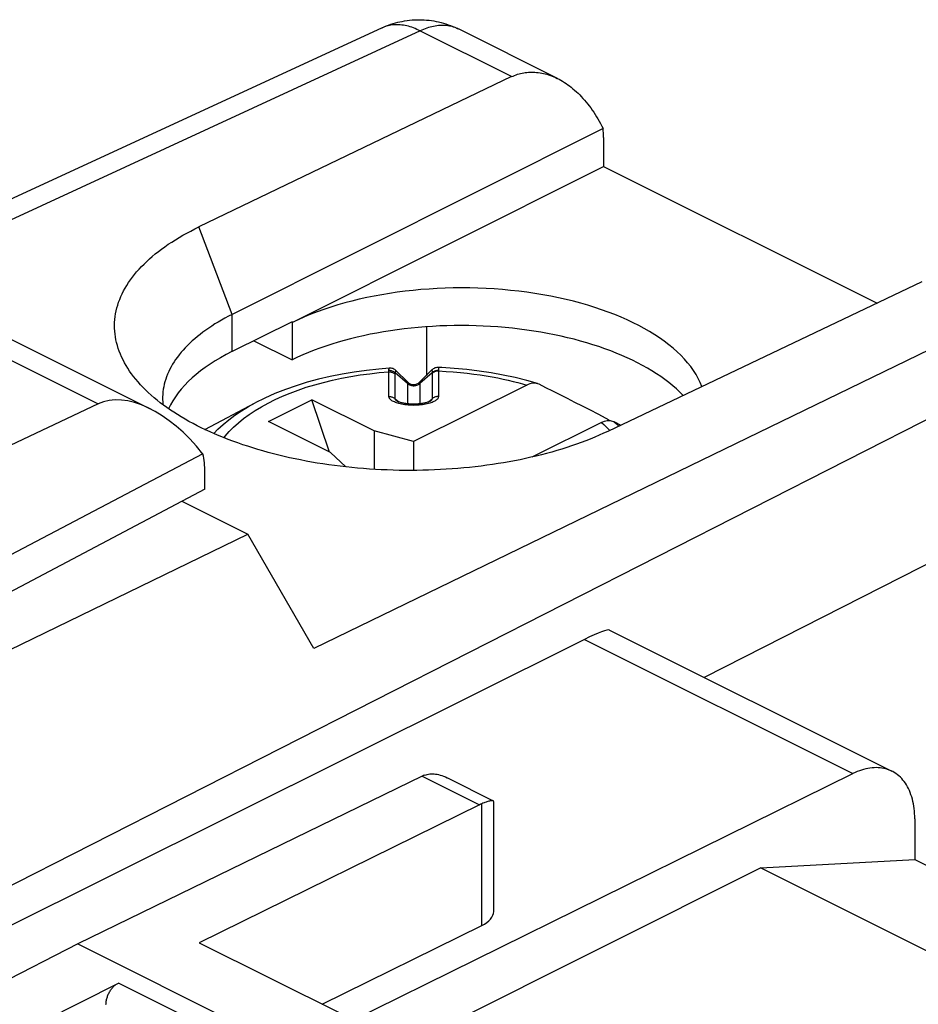
# Model space of a CAD drawing. Units: millimetres. Extents: x -20.5 to 24.2, y -27.1 to 32.6.
# Drawn here: x 6.4 to 16.6, y 20.5 to 31.7 of the extents above; entities that cross this region are included whole.
import ezdxf

# ---------------------------------------------------------------- set-up
doc = ezdxf.new("R2010")
doc.units = ezdxf.units.MM
doc.header["$LTSCALE"] = 16.335
doc.layers.get('0').update_dxf_attribs({"linetype": 'CONTINUOUS'})
for name, color, linetype in [('ASSI', 7, 'CONTINUOUS'), ('DRAFT', 7, 'CONTINUOUS'), ('RACCORDO', 7, 'CONTINUOUS')]:
    doc.layers.add(name, color=color, linetype=linetype)

msp = doc.modelspace()

# ---------------------------------------------------------------- linework, layer by layer
at = {"color": 7, "linetype": 'CONTINUOUS'}
for p, q in [((12.014, 31.079), (8.459, 29.37)), ((13.053, 30.49), (8.836, 28.374)), ((16.676, 28.748), (13.107, 27.046)), ((10.83, 27.608), (10.702, 27.735)), ((11.107, 27.744), (10.971, 27.608)), ((8.527, 27.068), (9.1, 27.37)), ((9.249, 27.157), (9.744, 27.405)), ((9.945, 26.809), (9.744, 27.405)), ((10.451, 27.052), (9.744, 27.405)), ((10.891, 27.356), (10.876, 27.356)), ((10.9, 27.356), (10.891, 27.356)), ((11.095, 27.394), (11.095, 27.394)), ((9.956, 26.804), (9.249, 27.157)), ((10.451, 27.052), (10.451, 26.615)), ((10.9, 26.93), (10.451, 27.052)), ((10.9, 26.93), (10.9, 26.602)), ((9.956, 26.804), (10.131, 26.642)), ((13.126, 24.787), (16.336, 23.182)), ((12.842, 24.681), (5.808, 21.173)), ((10.999, 23.125), (7.085, 21.218)), ((10.177, 20.338), (15.893, 23.156)), ((11.286, 23.105), (11.805, 22.846)), ((11.81, 21.588), (11.81, 22.838)), ((11.648, 22.8), (8.464, 21.231)), ((16.596, 22.641), (16.596, 22.177)), ((14.847, 22.082), (16.596, 22.177)), ((16.596, 22.177), (19.504, 20.723)), ((14.847, 22.082), (10.232, 19.774)), ((14.847, 22.082), (18.528, 20.242)), ((9.86, 20.533), (11.675, 21.428)), ((7.085, 21.218), (6.031, 20.677)), ((7.085, 21.218), (9.383, 20.069)), ((8.464, 21.231), (10.09, 20.418)), ((6.696, 20.344), (7.544, 20.774))]:
    msp.add_line(p, q, dxfattribs=at)
at = {"color": 250, "linetype": 'CONTINUOUS'}
for p, q in [((8.838, 28.375), (8.459, 29.37)), ((8.836, 27.953), (8.836, 28.374)), ((11.182, 27.773), (11.182, 27.739)), ((10.619, 27.442), (10.619, 27.724)), ((10.69, 27.417), (10.69, 27.698)), ((10.83, 27.59), (10.691, 27.71)), ((11.111, 27.712), (10.971, 27.59)), ((11.111, 27.707), (11.111, 27.417)), ((11.182, 27.733), (11.182, 27.442)), ((10.83, 27.608), (10.83, 27.36)), ((10.971, 27.608), (10.971, 27.36)), ((10.69, 27.417), (10.732, 27.381)), ((10.696, 27.403), (10.693, 27.407)), ((10.9, 27.342), (10.878, 27.343)), ((10.921, 27.343), (10.9, 27.342)), ((11.069, 27.381), (11.111, 27.417)), ((13.116, 27.071), (13.13, 27.057)), ((12.842, 24.681), (15.893, 23.156)), ((10.999, 23.125), (11.648, 22.8)), ((11.675, 21.428), (11.675, 22.812)), ((9.17, 19.961), (7.544, 20.774))]:
    msp.add_line(p, q, dxfattribs=at)
at = {"color": 7, "linetype": 'CONTINUOUS'}
for points in [[(12.014, 31.079), (12.03, 31.086), (12.047, 31.093), (12.064, 31.1), (12.081, 31.106), (12.098, 31.111), (12.115, 31.115), (12.133, 31.12), (12.151, 31.123), (12.169, 31.126), (12.187, 31.128), (12.205, 31.13), (12.223, 31.131), (12.242, 31.131), (12.261, 31.131), (12.279, 31.13), (12.298, 31.128), (12.317, 31.126), (12.337, 31.124), (12.356, 31.12), (12.375, 31.116), (12.395, 31.111), (12.414, 31.106), (12.434, 31.1), (12.454, 31.093), (12.473, 31.086), (12.493, 31.077), (12.513, 31.069), (12.533, 31.059), (12.535, 31.058)], [(12.535, 31.058), (12.553, 31.049), (12.573, 31.038), (12.593, 31.026), (12.613, 31.014), (12.632, 31.001), (12.652, 30.987), (12.672, 30.973), (12.691, 30.958), (12.711, 30.942), (12.73, 30.925), (12.75, 30.908), (12.769, 30.89), (12.788, 30.871), (12.806, 30.852), (12.825, 30.832), (12.843, 30.812), (12.861, 30.79), (12.879, 30.768), (12.897, 30.746), (12.914, 30.723), (12.931, 30.699), (12.948, 30.675), (12.964, 30.65), (12.98, 30.624), (12.995, 30.598), (13.01, 30.572), (13.025, 30.545), (13.039, 30.517), (13.053, 30.49)], [(7.679, 27.721), (7.672, 27.732), (7.651, 27.764), (7.631, 27.795), (7.613, 27.827), (7.597, 27.859), (7.581, 27.892), (7.567, 27.924), (7.554, 27.957), (7.543, 27.989), (7.533, 28.022), (7.524, 28.055), (7.517, 28.088), (7.511, 28.121), (7.506, 28.153), (7.503, 28.186), (7.501, 28.219), (7.501, 28.252), (7.502, 28.285), (7.504, 28.318), (7.508, 28.351), (7.513, 28.384), (7.519, 28.417), (7.527, 28.449), (7.537, 28.482), (7.547, 28.514), (7.559, 28.547), (7.572, 28.579), (7.587, 28.611), (7.603, 28.643), (7.621, 28.675), (7.639, 28.706), (7.659, 28.737), (7.681, 28.768), (7.703, 28.799), (7.727, 28.83), (7.752, 28.86), (7.779, 28.89), (7.807, 28.92), (7.836, 28.949), (7.866, 28.978), (7.897, 29.007), (7.93, 29.036), (7.964, 29.064), (7.999, 29.092), (8.035, 29.119), (8.073, 29.146), (8.111, 29.173), (8.151, 29.199), (8.192, 29.225), (8.234, 29.25), (8.277, 29.275), (8.321, 29.3), (8.366, 29.324), (8.412, 29.347), (8.459, 29.37)], [(8.836, 28.374), (8.795, 28.354), (8.756, 28.332), (8.717, 28.311), (8.679, 28.289), (8.642, 28.267), (8.606, 28.244), (8.571, 28.221), (8.537, 28.197), (8.505, 28.173), (8.473, 28.149), (8.442, 28.125), (8.412, 28.1), (8.384, 28.075), (8.356, 28.049), (8.33, 28.024), (8.305, 27.997), (8.281, 27.971), (8.258, 27.945), (8.236, 27.918), (8.215, 27.891), (8.195, 27.864), (8.177, 27.836), (8.16, 27.809), (8.144, 27.781), (8.129, 27.753), (8.116, 27.725), (8.103, 27.697), (8.092, 27.668), (8.082, 27.64), (8.074, 27.611), (8.066, 27.582), (8.06, 27.554), (8.055, 27.525), (8.051, 27.496), (8.049, 27.467), (8.047, 27.438), (8.047, 27.423)], [(10.702, 27.735), (10.695, 27.742), (10.686, 27.748), (10.676, 27.754), (10.666, 27.759), (10.655, 27.762), (10.643, 27.764), (10.632, 27.765), (10.623, 27.765)], [(11.182, 27.773), (11.174, 27.773), (11.163, 27.772), (11.152, 27.77), (11.142, 27.767), (11.132, 27.762), (11.123, 27.757), (11.114, 27.75), (11.107, 27.744)], [(13.107, 27.046), (13.058, 27.024), (13.009, 27.002), (12.959, 26.98), (12.908, 26.959), (12.856, 26.939), (12.803, 26.919), (12.75, 26.9), (12.695, 26.881), (12.64, 26.862), (12.584, 26.845), (12.527, 26.828), (12.47, 26.811), (12.411, 26.795), (12.353, 26.78), (12.293, 26.765), (12.233, 26.751), (12.172, 26.737), (12.11, 26.724), (12.048, 26.712), (11.986, 26.7), (11.923, 26.689), (11.86, 26.679), (11.796, 26.669), (11.731, 26.66), (11.666, 26.652), (11.601, 26.644), (11.536, 26.637), (11.47, 26.63), (11.404, 26.624), (11.338, 26.619), (11.271, 26.615), (11.204, 26.611), (11.138, 26.608), (11.07, 26.605), (11.003, 26.604), (10.936, 26.602), (10.869, 26.602), (10.801, 26.602), (10.734, 26.603), (10.666, 26.605), (10.599, 26.607), (10.532, 26.61), (10.465, 26.614), (10.398, 26.618), (10.331, 26.623), (10.264, 26.628), (10.198, 26.635), (10.132, 26.642), (10.066, 26.649), (10, 26.658), (9.935, 26.667), (9.87, 26.676), (9.805, 26.686), (9.741, 26.697), (9.678, 26.709), (9.614, 26.721), (9.552, 26.734), (9.489, 26.747), (9.428, 26.761), (9.367, 26.776), (9.306, 26.791), (9.246, 26.807), (9.187, 26.823), (9.129, 26.84), (9.071, 26.858), (9.014, 26.876), (8.957, 26.894), (8.902, 26.914), (8.847, 26.933), (8.793, 26.954), (8.74, 26.975), (8.688, 26.996), (8.636, 27.018), (8.586, 27.04), (8.536, 27.063), (8.487, 27.086), (8.44, 27.11), (8.393, 27.135), (8.347, 27.159), (8.303, 27.184), (8.259, 27.21), (8.217, 27.236), (8.175, 27.263), (8.135, 27.289), (8.096, 27.317), (8.057, 27.344), (8.02, 27.372), (7.985, 27.401), (7.95, 27.429), (7.917, 27.458), (7.884, 27.488), (7.853, 27.517), (7.824, 27.547), (7.795, 27.577), (7.768, 27.608), (7.742, 27.638), (7.717, 27.669), (7.694, 27.701), (7.679, 27.721)], [(8.047, 27.423), (8.047, 27.409), (8.049, 27.38), (8.051, 27.351), (8.051, 27.349)], [(10.708, 27.392), (10.707, 27.392), (10.706, 27.393), (10.705, 27.394)], [(10.876, 27.356), (10.861, 27.357), (10.847, 27.358), (10.834, 27.359), (10.822, 27.36), (10.81, 27.362), (10.798, 27.364), (10.788, 27.366), (10.778, 27.368), (10.768, 27.37), (10.759, 27.372), (10.751, 27.374), (10.743, 27.377), (10.735, 27.379), (10.728, 27.382), (10.722, 27.384), (10.717, 27.387), (10.713, 27.389), (10.709, 27.391), (10.708, 27.392)], [(10.926, 27.356), (10.911, 27.356), (10.9, 27.356)], [(11.095, 27.394), (11.095, 27.393), (11.094, 27.392), (11.091, 27.391), (11.088, 27.389), (11.084, 27.387), (11.078, 27.384), (11.072, 27.382), (11.066, 27.379), (11.058, 27.377), (11.05, 27.374), (11.042, 27.372), (11.033, 27.37), (11.023, 27.368), (11.013, 27.366), (11.003, 27.364), (10.991, 27.362), (10.98, 27.361), (10.967, 27.359), (10.954, 27.358), (10.94, 27.357), (10.926, 27.356)], [(16.336, 23.182), (16.326, 23.187), (16.306, 23.195), (16.286, 23.202), (16.266, 23.209), (16.245, 23.214), (16.223, 23.218), (16.201, 23.221), (16.179, 23.222), (16.157, 23.223), (16.134, 23.222), (16.11, 23.221), (16.087, 23.218), (16.063, 23.214), (16.039, 23.209), (16.015, 23.203), (15.991, 23.195), (15.966, 23.187), (15.942, 23.178), (15.917, 23.167), (15.893, 23.156)], [(16.596, 22.641), (16.595, 22.671), (16.594, 22.7), (16.592, 22.729), (16.589, 22.758), (16.585, 22.786), (16.58, 22.813), (16.575, 22.839), (16.569, 22.865), (16.561, 22.89), (16.553, 22.915), (16.545, 22.939), (16.535, 22.962), (16.525, 22.984), (16.514, 23.005), (16.502, 23.026), (16.489, 23.045), (16.476, 23.064), (16.462, 23.081), (16.447, 23.098), (16.432, 23.114), (16.416, 23.129), (16.399, 23.142), (16.381, 23.155), (16.363, 23.167), (16.345, 23.177), (16.336, 23.182)], [(11.028, 23.137), (11.041, 23.142), (11.055, 23.146), (11.069, 23.149), (11.084, 23.151), (11.099, 23.152), (11.115, 23.152), (11.132, 23.151), (11.149, 23.149), (11.166, 23.147), (11.184, 23.143), (11.203, 23.138), (11.222, 23.132), (11.241, 23.125), (11.261, 23.117), (11.281, 23.108), (11.285, 23.105)], [(11.796, 22.848), (11.791, 22.848), (11.785, 22.847), (11.778, 22.846), (11.77, 22.844), (11.762, 22.842), (11.753, 22.84), (11.744, 22.837), (11.733, 22.834), (11.723, 22.83), (11.711, 22.826), (11.7, 22.822), (11.688, 22.817), (11.675, 22.812)], [(11.805, 22.846), (11.804, 22.846), (11.8, 22.847), (11.796, 22.848)], [(11.81, 22.838), (11.809, 22.839), (11.809, 22.842), (11.807, 22.844), (11.805, 22.846)], [(11.675, 22.812), (11.671, 22.81), (11.666, 22.808), (11.662, 22.806), (11.657, 22.804), (11.653, 22.802), (11.648, 22.8)], [(7.403, 20.531), (7.404, 20.54), (7.404, 20.549), (7.405, 20.559), (7.407, 20.568), (7.408, 20.578), (7.41, 20.588), (7.413, 20.597), (7.416, 20.607), (7.419, 20.617), (7.422, 20.626), (7.426, 20.636), (7.43, 20.646), (7.435, 20.655), (7.44, 20.664), (7.445, 20.673), (7.45, 20.682), (7.456, 20.691), (7.461, 20.699), (7.467, 20.708), (7.474, 20.716), (7.48, 20.723), (7.487, 20.73), (7.494, 20.737), (7.501, 20.744), (7.508, 20.75), (7.515, 20.756), (7.522, 20.761), (7.529, 20.766), (7.537, 20.77), (7.544, 20.774)]]:
    msp.add_lwpolyline(points, dxfattribs=at)
at = {"color": 250, "linetype": 'CONTINUOUS'}
for points in [[(10.619, 27.741), (10.619, 27.748), (10.62, 27.754), (10.621, 27.758), (10.621, 27.762), (10.622, 27.764), (10.623, 27.765), (10.623, 27.765)], [(8.745, 26.972), (8.759, 26.991), (8.804, 27.043), (8.854, 27.093), (8.908, 27.143), (8.967, 27.191), (9.031, 27.237), (9.098, 27.283), (9.17, 27.326), (9.246, 27.368), (9.326, 27.408), (9.41, 27.445), (9.496, 27.481), (9.587, 27.515), (9.68, 27.547), (9.776, 27.576), (9.875, 27.603), (9.977, 27.628), (10.08, 27.65), (10.186, 27.67), (10.293, 27.688), (10.401, 27.702), (10.509, 27.714), (10.619, 27.724)], [(10.619, 27.724), (10.619, 27.727), (10.618, 27.73), (10.618, 27.733), (10.618, 27.736), (10.618, 27.739), (10.619, 27.741)], [(10.619, 27.741), (10.628, 27.741), (10.637, 27.739), (10.645, 27.737), (10.654, 27.734), (10.662, 27.731), (10.67, 27.726), (10.678, 27.722), (10.685, 27.716), (10.691, 27.71)], [(10.619, 27.724), (10.628, 27.723), (10.636, 27.722), (10.645, 27.721), (10.653, 27.719), (10.661, 27.716), (10.669, 27.712), (10.676, 27.708), (10.683, 27.704), (10.69, 27.698)], [(10.69, 27.698), (10.69, 27.701), (10.69, 27.703), (10.69, 27.705), (10.69, 27.707), (10.691, 27.708), (10.691, 27.71)], [(10.691, 27.71), (10.693, 27.717), (10.694, 27.723), (10.696, 27.728), (10.697, 27.731), (10.699, 27.734), (10.7, 27.735), (10.701, 27.736), (10.702, 27.735)], [(11.107, 27.744), (11.107, 27.743), (11.108, 27.742), (11.108, 27.738), (11.109, 27.734), (11.11, 27.728), (11.11, 27.72), (11.111, 27.712)], [(11.182, 27.739), (11.173, 27.739), (11.164, 27.737), (11.156, 27.736), (11.147, 27.733), (11.139, 27.73), (11.132, 27.726), (11.124, 27.722), (11.117, 27.717), (11.111, 27.712)], [(11.182, 27.733), (11.173, 27.732), (11.164, 27.731), (11.156, 27.73), (11.147, 27.727), (11.139, 27.724), (11.132, 27.721), (11.124, 27.717), (11.117, 27.712), (11.111, 27.707)], [(11.111, 27.712), (11.111, 27.711), (11.111, 27.71), (11.111, 27.709), (11.111, 27.709), (11.111, 27.708), (11.111, 27.707)], [(11.182, 27.739), (11.182, 27.738), (11.182, 27.737), (11.182, 27.736), (11.182, 27.735), (11.182, 27.734), (11.182, 27.733)], [(11.182, 27.733), (11.268, 27.728), (11.351, 27.722), (11.432, 27.715), (11.509, 27.707), (11.584, 27.697), (11.656, 27.687), (11.725, 27.676), (11.792, 27.665), (11.856, 27.653), (11.917, 27.64), (11.976, 27.627), (12.032, 27.614), (12.085, 27.6), (12.136, 27.586), (12.185, 27.572)], [(10.83, 27.59), (10.837, 27.584), (10.846, 27.579), (10.855, 27.575), (10.864, 27.571), (10.874, 27.568), (10.885, 27.566), (10.895, 27.565), (10.906, 27.565), (10.916, 27.566), (10.926, 27.568), (10.936, 27.571), (10.946, 27.575), (10.955, 27.579), (10.963, 27.584), (10.971, 27.59)], [(10.619, 27.442), (10.628, 27.442), (10.636, 27.441), (10.645, 27.439), (10.653, 27.437), (10.661, 27.434), (10.669, 27.431), (10.676, 27.427), (10.683, 27.422), (10.69, 27.417)], [(10.733, 27.362), (10.719, 27.366), (10.705, 27.37), (10.693, 27.375), (10.681, 27.38), (10.67, 27.385), (10.661, 27.39), (10.652, 27.395), (10.644, 27.401), (10.637, 27.407), (10.632, 27.412), (10.627, 27.418), (10.624, 27.424), (10.621, 27.43), (10.619, 27.436), (10.619, 27.442)], [(11.182, 27.442), (11.181, 27.437), (11.18, 27.431), (11.178, 27.425), (11.174, 27.419), (11.17, 27.414), (11.164, 27.408), (11.158, 27.402), (11.15, 27.396), (11.141, 27.391), (11.131, 27.385), (11.121, 27.38), (11.109, 27.375), (11.096, 27.371), (11.083, 27.366), (11.068, 27.362)], [(11.182, 27.442), (11.173, 27.442), (11.164, 27.441), (11.156, 27.439), (11.147, 27.437), (11.139, 27.434), (11.132, 27.431), (11.124, 27.427), (11.117, 27.422), (11.111, 27.417)], [(8.628, 27.021), (8.675, 27.07), (8.735, 27.125), (8.799, 27.178), (8.869, 27.229), (8.943, 27.279), (9.022, 27.327), (9.1, 27.37)], [(10.693, 27.407), (10.691, 27.41), (10.69, 27.414), (10.69, 27.417)], [(10.705, 27.394), (10.704, 27.395), (10.699, 27.399), (10.696, 27.403)], [(10.878, 27.343), (10.857, 27.344), (10.837, 27.345), (10.817, 27.347), (10.799, 27.349), (10.781, 27.352), (10.764, 27.355), (10.748, 27.358), (10.733, 27.362)], [(10.9, 27.356), (10.9, 27.355), (10.9, 27.353), (10.9, 27.351), (10.9, 27.347), (10.9, 27.342)], [(11.068, 27.362), (11.053, 27.358), (11.036, 27.355), (11.019, 27.352), (11.001, 27.349), (10.981, 27.347), (10.962, 27.345), (10.942, 27.343), (10.921, 27.343)], [(11.111, 27.417), (11.111, 27.414), (11.11, 27.411), (11.108, 27.408), (11.105, 27.404), (11.102, 27.4), (11.098, 27.396), (11.095, 27.394)], [(13.034, 27.148), (13.062, 27.124), (13.089, 27.098), (13.116, 27.071)], [(13.174, 27.157), (13.206, 27.13), (13.233, 27.107)]]:
    msp.add_lwpolyline(points, dxfattribs=at)
at = {"color": 7, "linetype": 'CONTINUOUS'}
msp.add_arc((10.9, 27.679), 0.1, 225, 315, dxfattribs=at)
for centre, major_axis, ratio, start_param, end_param in [((12.357, 30.029), (0.441, 0.898), 0.60701, -0.890271, -0.766822), ((12.131, 24.166), (0.999, 0.617), 0.08152, 0.050438, 0.729241), ((12.131, 24.166), (0.999, 0.617), 0.08152, 0.048322, 0.050438), ((10.997, 22.691), (0.226, 0.446), 0.615927, 0.599909, 0.681788), ((11.351, 21.59), (0.459, -0.002), 0.496429, -0.783051, 0.00235)]:
    msp.add_ellipse(centre, major_axis=major_axis, ratio=ratio, start_param=start_param, end_param=end_param, dxfattribs=at)
at = {"layer": 'ASSI', "color": 250, "linetype": 'CONTINUOUS'}
for p, q in [((10.974, 31.599), (5.056, 28.866)), ((8.838, 28.375), (8.459, 29.37)), ((4.46, 28.786), (7.314, 27.359)), ((8.836, 27.953), (8.836, 28.374)), ((17.843, 27.744), (5.364, 21.395)), ((18.258, 26.313), (14.202, 24.249))]:
    msp.add_line(p, q, dxfattribs=at)
at = {"layer": 'ASSI', "color": 7, "linetype": 'CONTINUOUS'}
for p, q in [((12.536, 31.058), (11.409, 31.621)), ((12.014, 31.079), (8.459, 29.37)), ((13.053, 30.49), (8.836, 28.374)), ((13.058, 30.386), (13.058, 30.059)), ((9.518, 28.284), (13.058, 30.059)), ((13.058, 30.059), (16.167, 28.505)), ((4.893, 28.809), (7.904, 27.304)), ((16.676, 28.748), (13.107, 27.046)), ((17.501, 28.336), (9.766, 24.579)), ((9.518, 28.293), (8.836, 27.953)), ((9.518, 28.293), (9.518, 27.86)), ((11.045, 28.235), (11.045, 27.682)), ((9.085, 28.077), (9.518, 27.86)), ((7.314, 27.359), (1.949, 24.818)), ((8.505, 26.789), (1.968, 23.362)), ((8.528, 26.39), (8.528, 26.581)), ((8.528, 26.39), (3.763, 23.871)), ((8.265, 26.251), (9.014, 25.877)), ((4.347, 23.61), (9.014, 25.877)), ((9.766, 24.579), (9.014, 25.877))]:
    msp.add_line(p, q, dxfattribs=at)
for points in [[(10.542, 31.635), (10.567, 31.645), (10.591, 31.656), (10.616, 31.665), (10.642, 31.674), (10.667, 31.682), (10.693, 31.69), (10.719, 31.697), (10.744, 31.703), (10.771, 31.708), (10.798, 31.713), (10.826, 31.718), (10.854, 31.721), (10.882, 31.724), (10.909, 31.725), (10.937, 31.726), (10.964, 31.727), (10.992, 31.726), (11.02, 31.725), (11.048, 31.723), (11.076, 31.72), (11.104, 31.717), (11.131, 31.712), (11.157, 31.707), (11.184, 31.702), (11.212, 31.695), (11.239, 31.687), (11.266, 31.679), (11.293, 31.67), (11.318, 31.661), (11.344, 31.651), (11.369, 31.64), (11.395, 31.628), (11.409, 31.621)], [(10.542, 31.635), (4.622, 28.9)], [(12.014, 31.079), (12.03, 31.086), (12.047, 31.093), (12.064, 31.1), (12.081, 31.106), (12.098, 31.111), (12.115, 31.115), (12.133, 31.12), (12.151, 31.123), (12.169, 31.126), (12.187, 31.128), (12.205, 31.13), (12.223, 31.131), (12.242, 31.131), (12.261, 31.131), (12.279, 31.13), (12.298, 31.128), (12.317, 31.126), (12.337, 31.124), (12.356, 31.12), (12.375, 31.116), (12.395, 31.111), (12.414, 31.106), (12.434, 31.1), (12.454, 31.093), (12.473, 31.086), (12.493, 31.077), (12.513, 31.069), (12.533, 31.059)], [(12.535, 31.058), (12.553, 31.049), (12.573, 31.038), (12.593, 31.026), (12.613, 31.014), (12.632, 31.001), (12.652, 30.987), (12.672, 30.973), (12.691, 30.958), (12.711, 30.942), (12.73, 30.925), (12.75, 30.908), (12.769, 30.89), (12.788, 30.871), (12.806, 30.852), (12.825, 30.832), (12.843, 30.812), (12.861, 30.79), (12.879, 30.768), (12.897, 30.746), (12.914, 30.723), (12.931, 30.699), (12.948, 30.675), (12.964, 30.65), (12.98, 30.624), (12.995, 30.598), (13.01, 30.572), (13.025, 30.545), (13.039, 30.517), (13.053, 30.49)], [(7.679, 27.721), (7.672, 27.732), (7.651, 27.764), (7.631, 27.795), (7.613, 27.827), (7.597, 27.859), (7.581, 27.892), (7.567, 27.924), (7.554, 27.957), (7.543, 27.989), (7.533, 28.022), (7.524, 28.055), (7.517, 28.088), (7.511, 28.121), (7.506, 28.153), (7.503, 28.186), (7.501, 28.219), (7.501, 28.252), (7.502, 28.285), (7.504, 28.318), (7.508, 28.351), (7.513, 28.384), (7.519, 28.417), (7.527, 28.449), (7.537, 28.482), (7.547, 28.514), (7.559, 28.547), (7.572, 28.579), (7.587, 28.611), (7.603, 28.643), (7.621, 28.675), (7.639, 28.706), (7.659, 28.737), (7.681, 28.768), (7.703, 28.799), (7.727, 28.83), (7.752, 28.86), (7.779, 28.89), (7.807, 28.92), (7.836, 28.949), (7.866, 28.978), (7.897, 29.007), (7.93, 29.036), (7.964, 29.064), (7.999, 29.092), (8.035, 29.119), (8.073, 29.146), (8.111, 29.173), (8.151, 29.199), (8.192, 29.225), (8.234, 29.25), (8.277, 29.275), (8.321, 29.3), (8.366, 29.324), (8.412, 29.347), (8.459, 29.37)], [(8.836, 28.374), (8.795, 28.354), (8.756, 28.332), (8.717, 28.311), (8.679, 28.289), (8.642, 28.267), (8.606, 28.244), (8.571, 28.221), (8.537, 28.197), (8.505, 28.173), (8.473, 28.149), (8.442, 28.125), (8.412, 28.1), (8.384, 28.075), (8.356, 28.049), (8.33, 28.024), (8.305, 27.997), (8.281, 27.971), (8.258, 27.945), (8.236, 27.918), (8.215, 27.891), (8.195, 27.864), (8.177, 27.836), (8.16, 27.809), (8.144, 27.781), (8.129, 27.753), (8.116, 27.725), (8.103, 27.697), (8.092, 27.668), (8.082, 27.64), (8.074, 27.611), (8.066, 27.582), (8.06, 27.554), (8.055, 27.525), (8.051, 27.496), (8.049, 27.467), (8.047, 27.438), (8.047, 27.423)], [(13.107, 27.046), (13.058, 27.024), (13.009, 27.002), (12.959, 26.98), (12.908, 26.959), (12.856, 26.939), (12.803, 26.919), (12.75, 26.9), (12.695, 26.881), (12.64, 26.862), (12.584, 26.845), (12.527, 26.828), (12.47, 26.811), (12.411, 26.795), (12.353, 26.78), (12.293, 26.765), (12.233, 26.751), (12.172, 26.737), (12.11, 26.724), (12.048, 26.712), (11.986, 26.7), (11.923, 26.689), (11.86, 26.679), (11.796, 26.669), (11.731, 26.66), (11.666, 26.652), (11.601, 26.644), (11.536, 26.637), (11.47, 26.63), (11.404, 26.624), (11.338, 26.619), (11.271, 26.615), (11.204, 26.611), (11.138, 26.608), (11.07, 26.605), (11.003, 26.604), (10.936, 26.602), (10.869, 26.602), (10.801, 26.602), (10.734, 26.603), (10.666, 26.605), (10.599, 26.607), (10.532, 26.61), (10.465, 26.614), (10.398, 26.618), (10.331, 26.623), (10.264, 26.628), (10.198, 26.635), (10.132, 26.642), (10.066, 26.649), (10, 26.658), (9.935, 26.667), (9.87, 26.676), (9.805, 26.686), (9.741, 26.697), (9.678, 26.709), (9.614, 26.721), (9.552, 26.734), (9.489, 26.747), (9.428, 26.761), (9.367, 26.776), (9.306, 26.791), (9.246, 26.807), (9.187, 26.823), (9.129, 26.84), (9.071, 26.858), (9.014, 26.876), (8.957, 26.894), (8.902, 26.914), (8.847, 26.933), (8.793, 26.954), (8.74, 26.975), (8.688, 26.996), (8.636, 27.018), (8.586, 27.04), (8.536, 27.063), (8.487, 27.086), (8.44, 27.11), (8.393, 27.135), (8.347, 27.159), (8.303, 27.184), (8.259, 27.21), (8.217, 27.236), (8.175, 27.263), (8.135, 27.289), (8.096, 27.317), (8.057, 27.344), (8.02, 27.372), (7.985, 27.401), (7.95, 27.429), (7.917, 27.458), (7.884, 27.488), (7.853, 27.517), (7.824, 27.547), (7.795, 27.577), (7.768, 27.608), (7.742, 27.638), (7.717, 27.669), (7.694, 27.701), (7.679, 27.721)], [(8.047, 27.423), (8.047, 27.409), (8.049, 27.38), (8.051, 27.351), (8.051, 27.349)]]:
    msp.add_lwpolyline(points, dxfattribs=at)
at = {"layer": 'ASSI', "color": 250, "linetype": 'CONTINUOUS'}
for points in [[(12.014, 31.079), (10.955, 31.608), (10.936, 31.617), (10.917, 31.626), (10.898, 31.633), (10.879, 31.64), (10.86, 31.646), (10.841, 31.652), (10.822, 31.656), (10.803, 31.66), (10.785, 31.664), (10.766, 31.666), (10.748, 31.668), (10.73, 31.669), (10.712, 31.67), (10.694, 31.67), (10.676, 31.669), (10.659, 31.667), (10.642, 31.665), (10.625, 31.662), (10.609, 31.658), (10.592, 31.653), (10.576, 31.648), (10.56, 31.642), (10.546, 31.636)], [(11.402, 31.625), (11.386, 31.632), (11.371, 31.638), (11.355, 31.643), (11.339, 31.648), (11.322, 31.652), (11.306, 31.655), (11.289, 31.658), (11.271, 31.66), (11.254, 31.661), (11.236, 31.662), (11.219, 31.662), (11.2, 31.661), (11.182, 31.66), (11.164, 31.658), (11.145, 31.655), (11.127, 31.651), (11.108, 31.647), (11.089, 31.642), (11.07, 31.637), (11.051, 31.63), (11.032, 31.624), (11.013, 31.616), (10.993, 31.608), (10.974, 31.599)]]:
    msp.add_lwpolyline(points, dxfattribs=at)
at = {"layer": 'ASSI', "color": 7, "linetype": 'CONTINUOUS'}
for centre, major_axis, ratio, start_param, end_param in [((12.357, 30.029), (0.441, 0.898), 0.60701, -0.890271, -0.766822), ((11.469, 27.308), (2.758, -0.013), 0.496429, 0.191985, 2.358542), ((11.469, 26.885), (2.758, -0.02), 0.494637, 0.445064, 2.359694), ((10.797, 26.989), (2.75, -0.019), 0.494637, 2.368421, 2.922687), ((8.009, 26.133), (-0.736, 1.204), 0.555249, 4.926836, 6.224035), ((7.833, 26.221), (0.435, 0.901), 0.601612, -0.894306, -0.638163)]:
    msp.add_ellipse(centre, major_axis=major_axis, ratio=ratio, start_param=start_param, end_param=end_param, dxfattribs=at)
at = {"layer": 'DRAFT', "color": 7, "linetype": 'CONTINUOUS'}
for p, q in [((13.058, 30.386), (13.058, 30.059)), ((9.518, 28.284), (13.058, 30.059)), ((13.058, 30.059), (16.167, 28.505)), ((9.518, 28.293), (8.836, 27.953)), ((9.518, 28.293), (9.518, 27.86)), ((11.045, 28.235), (11.045, 27.682)), ((9.085, 28.077), (9.518, 27.86)), ((8.265, 26.251), (9.014, 25.877)), ((4.347, 23.61), (9.014, 25.877)), ((9.766, 24.579), (9.014, 25.877))]:
    msp.add_line(p, q, dxfattribs=at)
for centre, major_axis, ratio, start_param, end_param in [((11.469, 27.308), (2.758, -0.013), 0.496429, 0.191985, 2.358542), ((11.469, 26.885), (2.758, -0.02), 0.494637, 0.445064, 2.359694), ((10.797, 26.989), (2.75, -0.019), 0.494637, 2.368421, 2.922687)]:
    msp.add_ellipse(centre, major_axis=major_axis, ratio=ratio, start_param=start_param, end_param=end_param, dxfattribs=at)
at = {"layer": 'RACCORDO', "color": 250, "linetype": 'CONTINUOUS'}
for p, q in [((10.974, 31.599), (5.056, 28.866)), ((17.843, 27.744), (5.364, 21.395)), ((18.258, 26.313), (14.202, 24.249))]:
    msp.add_line(p, q, dxfattribs=at)
at = {"layer": 'RACCORDO', "color": 7, "linetype": 'CONTINUOUS'}
for p, q in [((12.536, 31.058), (11.409, 31.621)), ((17.501, 28.336), (9.766, 24.579)), ((12.185, 27.572), (10.9, 26.93)), ((13.034, 27.148), (12.245, 26.754)), ((13.174, 27.157), (13.255, 27.117))]:
    msp.add_line(p, q, dxfattribs=at)
for points in [[(10.542, 31.635), (10.567, 31.645), (10.591, 31.656), (10.616, 31.665), (10.642, 31.674), (10.667, 31.682), (10.693, 31.69), (10.719, 31.697), (10.744, 31.703), (10.771, 31.708), (10.798, 31.713), (10.826, 31.718), (10.854, 31.721), (10.882, 31.724), (10.909, 31.725), (10.937, 31.726), (10.964, 31.727), (10.992, 31.726), (11.02, 31.725), (11.048, 31.723), (11.076, 31.72), (11.104, 31.717), (11.131, 31.712), (11.157, 31.707), (11.184, 31.702), (11.212, 31.695), (11.239, 31.687), (11.266, 31.679), (11.293, 31.67), (11.318, 31.661), (11.344, 31.651), (11.369, 31.64), (11.395, 31.628), (11.409, 31.621)], [(10.542, 31.635), (4.622, 28.9)], [(10.623, 27.765), (10.505, 27.755), (10.364, 27.74), (10.225, 27.721), (10.088, 27.698), (9.953, 27.67), (9.82, 27.639), (9.691, 27.604), (9.565, 27.565), (9.442, 27.522), (9.324, 27.475), (9.21, 27.424), (9.1, 27.37)], [(12.308, 27.589), (12.185, 27.624), (12.053, 27.657), (11.919, 27.686), (11.782, 27.711), (11.644, 27.732), (11.504, 27.749), (11.362, 27.762), (11.219, 27.771), (11.182, 27.773)], [(12.308, 27.589), (12.298, 27.591), (12.284, 27.594), (12.268, 27.594), (12.252, 27.593), (12.236, 27.59), (12.219, 27.586), (12.202, 27.58), (12.185, 27.572)], [(12.326, 27.582), (12.312, 27.587), (12.308, 27.589)], [(13.09, 27.193), (12.999, 27.24), (12.909, 27.286), (12.821, 27.331), (12.734, 27.375), (12.65, 27.419), (12.566, 27.461), (12.484, 27.502), (12.404, 27.542), (12.326, 27.582)], [(13.034, 27.148), (13.051, 27.156), (13.068, 27.162), (13.084, 27.166), (13.101, 27.169), (13.117, 27.17), (13.132, 27.169), (13.147, 27.167), (13.161, 27.163), (13.174, 27.157)], [(13.122, 27.17), (13.113, 27.178), (13.102, 27.186), (13.09, 27.193)]]:
    msp.add_lwpolyline(points, dxfattribs=at)
at = {"layer": 'RACCORDO', "color": 250, "linetype": 'CONTINUOUS'}
for points in [[(12.014, 31.079), (10.955, 31.608), (10.936, 31.617), (10.917, 31.626), (10.898, 31.633), (10.879, 31.64), (10.86, 31.646), (10.841, 31.652), (10.822, 31.656), (10.803, 31.66), (10.785, 31.664), (10.766, 31.666), (10.748, 31.668), (10.73, 31.669), (10.712, 31.67), (10.694, 31.67), (10.676, 31.669), (10.659, 31.667), (10.642, 31.665), (10.625, 31.662), (10.609, 31.658), (10.592, 31.653), (10.576, 31.648), (10.56, 31.642), (10.546, 31.636)], [(11.402, 31.625), (11.386, 31.632), (11.371, 31.638), (11.355, 31.643), (11.339, 31.648), (11.322, 31.652), (11.306, 31.655), (11.289, 31.658), (11.271, 31.66), (11.254, 31.661), (11.236, 31.662), (11.219, 31.662), (11.2, 31.661), (11.182, 31.66), (11.164, 31.658), (11.145, 31.655), (11.127, 31.651), (11.108, 31.647), (11.089, 31.642), (11.07, 31.637), (11.051, 31.63), (11.032, 31.624), (11.013, 31.616), (10.993, 31.608), (10.974, 31.599)]]:
    msp.add_lwpolyline(points, dxfattribs=at)

doc.saveas('drawing.dxf')
